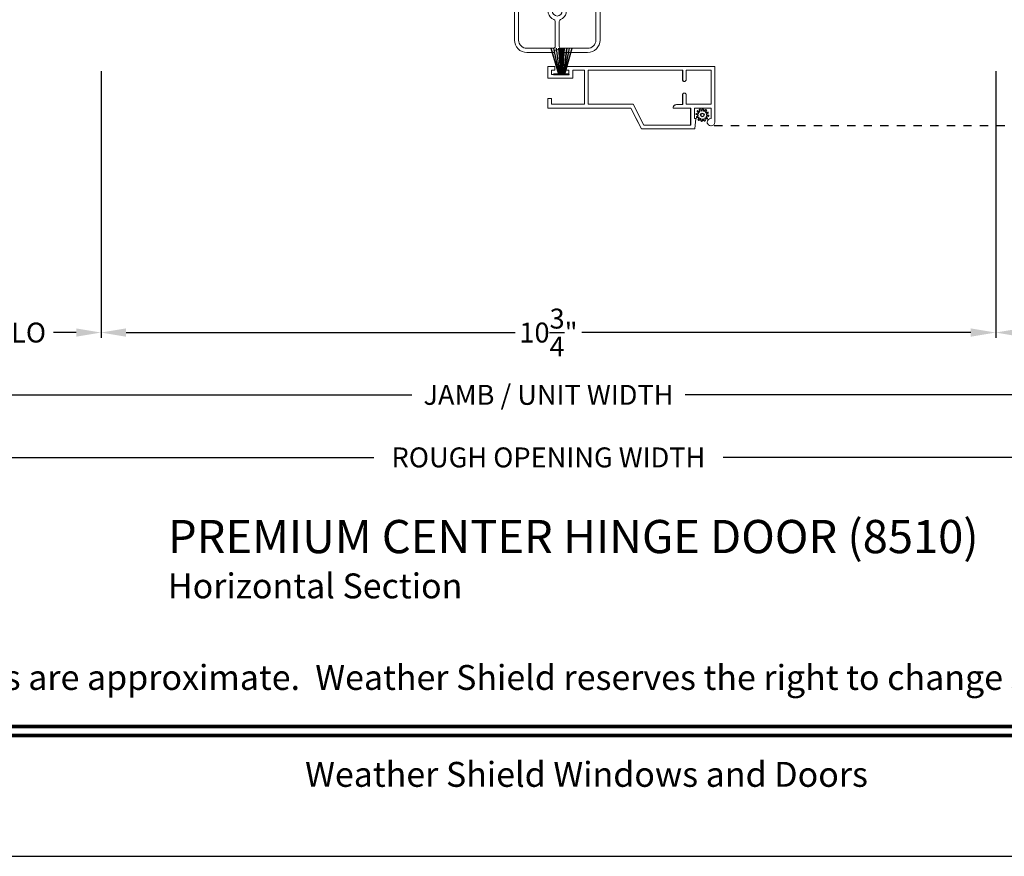
# Model space of a CAD drawing. Extents: x 0 to 68, y 0 to 44.
# Drawn here: x 10.2 to 22, y 0 to 10.1 of the extents above; entities that cross this region are included whole.
import ezdxf
from ezdxf.enums import TextEntityAlignment as Align

# ---------------------------------------------------------------- set-up
doc = ezdxf.new("R2010")
doc.units = 0
doc.header["$LTSCALE"] = 2
doc.header["$MEASUREMENT"] = 0
doc.header["$PDMODE"] = 3
doc.linetypes.add('HIDDEN', pattern=[0.075, 0.05, -0.025])
doc.layers.get('0').update_dxf_attribs({"linetype": 'CONTINUOUS'})
doc.layers.get('DEFPOINTS').update_dxf_attribs({"color": 3, "linetype": 'CONTINUOUS'})
doc.layers.add('Dim', color=7, linetype='CONTINUOUS')
doc.styles.add('Arial', font='arial.ttf')
doc.styles.get("Standard").update_dxf_attribs({"font": 'arial.ttf'})
doc.dimstyles.get("Standard").update_dxf_attribs({"dimtxt": 0.24, "dimasz": 0.3, "dimexe": 0.0625, "dimexo": 0.18, "dimgap": 0.09, "dimtad": 0, "dimdec": 4, "dimzin": 0, "dimdsep": 46, "dimlunit": 4, "dimtxsty": 'Standard', "dimcen": 0, "dimadec": 5, "dimazin": 0, "dimtfac": 1, "dimtdec": 4, "dimtofl": 0, "dimtmove": 0, "dimatfit": 3, "dimfxl": 1, "dimtolj": 1, "dimtzin": 0, "dimarcsym": 0})

# ---------------------------------------------------------------- blocks, each defined once
blk = doc.blocks.new('*D365')
at = {"layer": 'DEFPOINTS', "color": 0, "transparency": 16777216}
for p in [(3.11, 8.468), (29.974, 8.468), (29.974, 5.555)]:
    blk.add_point(p, dxfattribs=at)
at = {"layer": 'Dim', "color": 0, "lineweight": -2, "transparency": 16777216}
for p, q in [((3.11, 8.288), (3.11, 5.493)), ((29.974, 8.288), (29.974, 5.493)), ((3.41, 5.555), (14.896, 5.555)), ((29.674, 5.555), (18.188, 5.555))]:
    blk.add_line(p, q, dxfattribs=at)
at = {"layer": 'Dim', "color": 0, "transparency": 16777216}
for points in [[(3.41, 5.605), (3.41, 5.505), (3.11, 5.555)], [(29.674, 5.605), (29.674, 5.505), (29.974, 5.555)]]:
    blk.add_solid(points, dxfattribs=at)
at = {"layer": 'Dim', "color": 0, "transparency": 16777216, "insert": (16.542, 5.555), "char_height": 0.24, "attachment_point": 5}
blk.add_mtext('\\A1;JAMB / UNIT WIDTH', dxfattribs=at)
blk = doc.blocks.new('*D366')
at = {"layer": 'DEFPOINTS', "color": 0, "transparency": 16777216}
for p in [(2.736, 8.462), (30.349, 8.468), (30.349, 4.802)]:
    blk.add_point(p, dxfattribs=at)
at = {"layer": 'Dim', "color": 0, "lineweight": -2, "transparency": 16777216}
for p, q in [((2.736, 8.282), (2.736, 4.74)), ((30.349, 8.288), (30.349, 4.74)), ((3.036, 4.802), (14.439, 4.802)), ((30.049, 4.802), (18.645, 4.802))]:
    blk.add_line(p, q, dxfattribs=at)
at = {"layer": 'Dim', "color": 0, "transparency": 16777216}
for points in [[(3.036, 4.852), (3.036, 4.752), (2.736, 4.802)], [(30.049, 4.852), (30.049, 4.752), (30.349, 4.802)]]:
    blk.add_solid(points, dxfattribs=at)
at = {"layer": 'Dim', "color": 0, "transparency": 16777216, "insert": (16.542, 4.802), "char_height": 0.24, "attachment_point": 5}
blk.add_mtext('\\A1;ROUGH OPENING WIDTH', dxfattribs=at)
blk = doc.blocks.new('A$C518E1CE8')
at = {"linetype": 'Continuous', "ltscale": 0.007}
for p, q in [((-0.805, 0.289), (-0.835, 1.087)), ((-0.825, 1.089), (-0.755, 0.967))]:
    blk.add_line(p, q, dxfattribs=at)
at = {"linetype": 'Continuous', "lineweight": 18, "ltscale": 0.007}
for p, q in [((-0.755, 0.967), (-0.755, 0.814)), ((0.804, 0.723), (0.937, 0.856)), ((0.945, 0.852), (0.945, 0.289)), ((-0.755, 0.814), (-0.663, 0.723)), ((-0.663, 0.716), (-0.753, 0.626)), ((0.894, 0.626), (0.804, 0.716)), ((-0.755, 0.622), (-0.755, 0.31)), ((0.895, 0.31), (0.895, 0.622)), ((-0.503, 0.152), (-0.789, 0.266)), ((-0.752, 0.305), (-0.484, 0.198)), ((0.635, 0.198), (0.892, 0.305)), ((0.929, 0.266), (0.653, 0.152)), ((-0.44, -1.52), (-0.44, 0.059)), ((-0.39, 0.059), (-0.39, -1.52)), ((0.54, -1.52), (0.54, 0.059)), ((0.59, 0.059), (0.59, -1.52)), ((0.05, -1.595), (0.05, -1.296)), ((0.1, -1.296), (0.1, -1.595)), ((-0.29, -1.62), (0.025, -1.62)), ((0.125, -1.62), (0.44, -1.62)), ((0.035, -1.67), (-0.29, -1.67)), ((0.44, -1.67), (0.115, -1.67))]:
    blk.add_line(p, q, dxfattribs=at)
at = {"linetype": 'Continuous', "ltscale": 0.007}
blk.add_arc((-0.83, 1.087), 0.005, 18.3202, 180, dxfattribs=at)
at = {"linetype": 'Continuous', "lineweight": 18, "ltscale": 0.007}
for centre, radius, start, end in [((0.94, 0.852), 0.005, 0, 135), ((-0.667, 0.719), 0.005, 315, 45), ((0.807, 0.719), 0.005, 135, 225), ((-0.75, 0.622), 0.005, 135, 180), ((0.89, 0.622), 0.005, 0, 45), ((-0.78, 0.289), 0.025, 180, 248.1986), ((-0.75, 0.31), 0.005, 180, 248.1986), ((0.89, 0.31), 0.005, 291.8014, 0), ((0.92, 0.289), 0.025, 291.8014, 0), ((-0.54, 0.059), 0.1, 0, 68.1986), ((-0.54, 0.059), 0.15, 0, 68.1986), ((0.69, 0.059), 0.15, 111.8014, 180), ((0.69, 0.059), 0.1, 111.8014, 180), ((0.075, -1.171), 0.11, 137.1046, 248.2754), ((0.013, -1.113), 0.025, 317.1046, 137.1046), ((0.075, -1.171), 0.06, 137.1046, 42.8954), ((0.137, -1.113), 0.025, 42.8954, 222.8954), ((0.075, -1.171), 0.11, 291.7523, 42.8954), ((0.025, -1.296), 0.025, 0, 68.2754), ((0.125, -1.296), 0.025, 111.7523, 180.0555), ((-0.29, -1.52), 0.15, 180, 270), ((-0.29, -1.52), 0.1, 180, 270), ((0.44, -1.52), 0.1, 270, 0), ((0.44, -1.52), 0.15, 270, 0), ((0.025, -1.595), 0.025, 270, 0), ((0.075, -1.67), 0.035, 7.1808, 172.8192), ((0.125, -1.595), 0.025, 180, 270), ((0.035, -1.665), 0.005, 270, 352.8192), ((0.115, -1.665), 0.005, 187.1808, 270)]:
    blk.add_arc(centre, radius, start, end, dxfattribs=at)
blk = doc.blocks.new('*D377')
at = {"layer": 'DEFPOINTS', "color": 0, "transparency": 16777216}
for p in [(11.155, 9.631), (21.928, 9.631), (11.155, 6.305)]:
    blk.add_point(p, dxfattribs=at)
at = {"layer": 'Dim', "color": 0, "lineweight": -2, "transparency": 16777216}
for p, q in [((11.155, 9.451), (11.155, 6.243)), ((21.928, 9.451), (21.928, 6.243)), ((11.455, 6.305), (16.141, 6.305)), ((21.628, 6.305), (16.943, 6.305))]:
    blk.add_line(p, q, dxfattribs=at)
at = {"layer": 'Dim', "color": 0, "transparency": 16777216}
for points in [[(11.455, 6.355), (11.455, 6.255), (11.155, 6.305)], [(21.628, 6.355), (21.628, 6.255), (21.928, 6.305)]]:
    blk.add_solid(points, dxfattribs=at)
at = {"layer": 'Dim', "color": 0, "transparency": 16777216, "insert": (16.542, 6.305), "char_height": 0.24, "attachment_point": 5}
blk.add_mtext('\\A1;10{\\H1x;\\S3/4;}"', dxfattribs=at)
blk = doc.blocks.new('*D379')
at = {"layer": 'DEFPOINTS', "color": 0, "transparency": 16777216}
for p in [(9.182, 9.629), (11.155, 9.631), (11.155, 6.305)]:
    blk.add_point(p, dxfattribs=at)
at = {"layer": 'Dim', "color": 0, "lineweight": -2, "transparency": 16777216}
for p, q in [((9.182, 9.449), (9.182, 6.243)), ((11.155, 9.451), (11.155, 6.243)), ((9.482, 6.305), (9.754, 6.305)), ((10.855, 6.305), (10.583, 6.305))]:
    blk.add_line(p, q, dxfattribs=at)
at = {"layer": 'Dim', "color": 0, "transparency": 16777216}
for points in [[(9.482, 6.355), (9.482, 6.255), (9.182, 6.305)], [(10.855, 6.355), (10.855, 6.255), (11.155, 6.305)]]:
    blk.add_solid(points, dxfattribs=at)
at = {"layer": 'Dim', "color": 0, "transparency": 16777216, "insert": (10.169, 6.305), "char_height": 0.24, "attachment_point": 5}
blk.add_mtext('\\A1;DLO', dxfattribs=at)
blk = doc.blocks.new('*D381')
at = {"layer": 'DEFPOINTS', "color": 0, "transparency": 16777216}
for p in [(21.928, 9.631), (23.892, 9.624), (23.892, 6.305)]:
    blk.add_point(p, dxfattribs=at)
at = {"layer": 'Dim', "color": 0, "lineweight": -2, "transparency": 16777216}
for p, q in [((21.928, 9.451), (21.928, 6.243)), ((23.892, 9.444), (23.892, 6.243)), ((22.228, 6.305), (22.496, 6.305)), ((23.592, 6.305), (23.324, 6.305))]:
    blk.add_line(p, q, dxfattribs=at)
at = {"layer": 'Dim', "color": 0, "transparency": 16777216}
for points in [[(22.228, 6.355), (22.228, 6.255), (21.928, 6.305)], [(23.592, 6.355), (23.592, 6.255), (23.892, 6.305)]]:
    blk.add_solid(points, dxfattribs=at)
at = {"layer": 'Dim', "color": 0, "transparency": 16777216, "insert": (22.91, 6.305), "char_height": 0.24, "attachment_point": 5}
blk.add_mtext('\\A1;DLO', dxfattribs=at)
blk = doc.blocks.new('A$C3021140C')
at = {"linetype": 'Continuous'}
for p, q in [((-0.124, 0.317), (-0.034, 0.004)), ((-0.031, 0.004), (-0.12, 0.317)), ((-0.092, 0.317), (-0.028, 0.004)), ((-0.025, 0.004), (-0.088, 0.317)), ((-0.06, 0.317), (-0.021, 0.004)), ((-0.018, 0.004), (-0.057, 0.317)), ((-0.031, 0.317), (-0.01, 0.004)), ((-0.007, 0.004), (-0.028, 0.317)), ((-0.013, 0.317), (-0.007, 0.004)), ((-0.004, 0.004), (-0.01, 0.317)), ((-0.003, 0.317), (0.001, 0.004)), ((0.002, 0.004), (-0.002, 0.317)), ((0.008, 0.317), (0.005, 0.004)), ((0.006, 0.004), (0.009, 0.317)), ((0.018, 0.317), (0.012, 0.004)), ((0.015, 0.004), (0.021, 0.317)), ((0.035, 0.317), (0.015, 0.004)), ((0.018, 0.004), (0.038, 0.317)), ((0.065, 0.317), (0.026, 0.004)), ((0.029, 0.004), (0.068, 0.317)), ((0.096, 0.317), (0.033, 0.004)), ((0.036, 0.004), (0.099, 0.317)), ((0.128, 0.317), (0.039, 0.004)), ((0.042, 0.004), (0.131, 0.317)), ((-0.034, 0.004), (-0.095, 0.004)), ((-0.095, 0.004), (-0.095, 0)), ((-0.095, 0), (0.095, 0)), ((-0.028, 0.004), (-0.031, 0.004)), ((-0.021, 0.004), (-0.025, 0.004)), ((-0.01, 0.004), (-0.018, 0.004)), ((-0.007, 0.004), (-0.007, 0.004)), ((0.001, 0.004), (-0.004, 0.004)), ((0.005, 0.004), (0.002, 0.004)), ((0.012, 0.004), (0.006, 0.004)), ((0.015, 0.004), (0.015, 0.004)), ((0.026, 0.004), (0.018, 0.004)), ((0.033, 0.004), (0.029, 0.004)), ((0.039, 0.004), (0.036, 0.004)), ((0.095, 0.004), (0.042, 0.004)), ((0.095, 0), (0.095, 0.004))]:
    blk.add_line(p, q, dxfattribs=at)
blk = doc.blocks.new('SCREEN SPLINE')
at = {"color": 7, "linetype": 'Continuous'}
for p, q in [((-0.133, 0.001), (-0.153, 0.007)), ((-0.151, 0.018), (-0.131, 0.019)), ((-0.127, 0.028), (-0.141, 0.043)), ((-0.135, 0.052), (-0.116, 0.042)), ((-0.108, 0.048), (-0.113, 0.068)), ((-0.103, 0.073), (-0.092, 0.055)), ((-0.082, 0.057), (-0.076, 0.076)), ((-0.065, 0.075), (-0.064, 0.054)), ((-0.055, 0.051), (-0.04, 0.065)), ((-0.031, 0.058), (-0.041, 0.04)), ((-0.034, 0.032), (-0.015, 0.037)), ((-0.01, 0.026), (-0.028, 0.015)), ((-0.026, 0.005), (-0.007, -0.001)), ((-0.149, -0.02), (-0.132, -0.009)), ((-0.125, -0.026), (-0.145, -0.03)), ((-0.128, -0.052), (-0.119, -0.034)), ((-0.105, -0.044), (-0.119, -0.058)), ((-0.094, -0.069), (-0.095, -0.048)), ((-0.078, -0.051), (-0.083, -0.07)), ((-0.057, -0.066), (-0.068, -0.049)), ((-0.051, -0.042), (-0.046, -0.062)), ((-0.025, -0.045), (-0.043, -0.036)), ((-0.032, -0.022), (-0.018, -0.037)), ((-0.008, -0.012), (-0.028, -0.012))]:
    blk.add_line(p, q, dxfattribs=at)
blk.add_circle((-0.08, 0.003), 0.022, dxfattribs=at)
for centre, start, end in [((-0.151, 0.012), 92.4087, 253.6313), ((-0.137, 0.047), 62.406, 223.6358), ((-0.135, -0.004), 302.394, 73.6465), ((-0.131, 0.024), 272.4076, 43.629), ((-0.114, 0.047), 242.4057, 13.6314), ((-0.108, 0.069), 32.4078, 193.63), ((-0.087, 0.058), 212.404, 343.6336), ((-0.071, 0.075), 2.4089, 163.6311), ((-0.059, 0.055), 182.4078, 313.632), ((-0.036, 0.037), 152.4048, 283.6341), ((-0.036, 0.06), 332.4166, 133.6272), ((-0.025, 0.011), 122.394, 253.6465), ((-0.013, 0.031), 302.4195, 103.6182), ((-0.146, -0.025), 122.4195, 283.6182), ((-0.123, -0.054), 152.4167, 313.6275), ((-0.124, -0.031), 332.4048, 103.6341), ((-0.101, -0.048), 2.4078, 133.632), ((-0.089, -0.068), 182.4094, 343.6312), ((-0.072, -0.052), 32.4094, 163.6283), ((-0.052, -0.063), 212.4078, 13.63), ((-0.046, -0.041), 62.407, 193.6301), ((-0.028, -0.018), 92.4076, 223.629), ((-0.022, -0.04), 242.406, 43.6358), ((-0.008, -0.006), 272.4082, 73.6318)]:
    blk.add_arc(centre, 0.00563, start, end, dxfattribs=at)
blk = doc.blocks.new('A$C062312FE')
at = {"linetype": 'Continuous', "lineweight": 0}
for p, q in [((0, 0.61), (0, 0.75)), ((0, 0.75), (0.087, 0.75)), ((0.087, 0.75), (0.087, 0.705)), ((0.213, 0.705), (0.213, 0.75)), ((0.213, 0.75), (2.011, 0.75)), ((2.011, 0.75), (2.011, 0.081)), ((0.3, 0.61), (0, 0.61)), ((0.087, 0.705), (0.045, 0.705)), ((0.045, 0.705), (0.045, 0.655)), ((0.045, 0.655), (0.255, 0.655)), ((0.255, 0.705), (0.213, 0.705)), ((0.255, 0.655), (0.255, 0.705)), ((0.441, 0.705), (0.3, 0.705)), ((0.3, 0.705), (0.3, 0.61)), ((0.441, 0.295), (0.441, 0.705)), ((0.486, 0.295), (0.486, 0.705)), ((0.486, 0.705), (1.625, 0.705)), ((1.624, 0.589), (1.624, 0.705)), ((1.625, 0.705), (1.625, 0.589)), ((1.665, 0.589), (1.665, 0.705)), ((1.665, 0.705), (1.966, 0.705)), ((1.966, 0.705), (1.966, 0.295)), ((1.624, 0.586), (1.624, 0.589)), ((1.625, 0.583), (1.624, 0.586)), ((1.625, 0.589), (1.625, 0.585)), ((1.625, 0.585), (1.626, 0.582)), ((1.627, 0.579), (1.625, 0.583)), ((1.626, 0.582), (1.628, 0.578)), ((1.628, 0.577), (1.627, 0.579)), ((1.628, 0.578), (1.63, 0.576)), ((1.631, 0.574), (1.628, 0.577)), ((1.63, 0.576), (1.633, 0.573)), ((1.633, 0.573), (1.631, 0.574)), ((1.633, 0.573), (1.637, 0.571)), ((1.637, 0.571), (1.633, 0.573)), ((1.637, 0.571), (1.64, 0.57)), ((1.64, 0.57), (1.637, 0.571)), ((1.64, 0.57), (1.644, 0.57)), ((1.643, 0.57), (1.64, 0.57)), ((1.644, 0.57), (1.643, 0.57)), ((1.644, 0.57), (1.646, 0.57)), ((1.646, 0.57), (1.65, 0.57)), ((1.65, 0.57), (1.653, 0.571)), ((1.653, 0.571), (1.656, 0.573)), ((1.656, 0.573), (1.659, 0.576)), ((1.659, 0.576), (1.662, 0.578)), ((1.662, 0.578), (1.663, 0.582)), ((1.663, 0.582), (1.665, 0.585)), ((1.665, 0.585), (1.665, 0.589)), ((0.001, 0.365), (0, 0.365)), ((0, 0.365), (0, 0.25)), ((0.001, 0.25), (0.001, 0.365)), ((0.001, 0.365), (0.046, 0.365)), ((0.046, 0.365), (0.046, 0.295)), ((1.624, 0.415), (1.625, 0.418)), ((1.624, 0.411), (1.624, 0.415)), ((1.624, 0.291), (1.624, 0.411)), ((1.625, 0.418), (1.627, 0.422)), ((1.626, 0.418), (1.625, 0.415)), ((1.625, 0.415), (1.625, 0.411)), ((1.625, 0.411), (1.625, 0.291)), ((1.628, 0.422), (1.626, 0.418)), ((1.627, 0.422), (1.63, 0.424)), ((1.63, 0.424), (1.628, 0.422)), ((1.633, 0.427), (1.63, 0.424)), ((1.63, 0.424), (1.632, 0.427)), ((1.632, 0.427), (1.636, 0.429)), ((1.637, 0.429), (1.633, 0.427)), ((1.636, 0.429), (1.639, 0.43)), ((1.64, 0.43), (1.637, 0.429)), ((1.639, 0.43), (1.643, 0.43)), ((1.644, 0.43), (1.64, 0.43)), ((1.643, 0.43), (1.644, 0.43)), ((1.646, 0.43), (1.644, 0.43)), ((1.65, 0.43), (1.646, 0.43)), ((1.653, 0.429), (1.65, 0.43)), ((1.656, 0.427), (1.653, 0.429)), ((1.659, 0.424), (1.656, 0.427)), ((1.662, 0.422), (1.659, 0.424)), ((1.663, 0.418), (1.662, 0.422)), ((1.665, 0.415), (1.663, 0.418)), ((1.665, 0.411), (1.665, 0.415)), ((1.665, 0.295), (1.665, 0.411)), ((0, 0.25), (0.001, 0.25)), ((1.001, 0.25), (0.001, 0.25)), ((0.046, 0.295), (0.441, 0.295)), ((1.028, 0.295), (0.486, 0.295)), ((1, 0.25), (1.086, 0.081)), ((1.128, 0), (1.001, 0.25)), ((1.156, 0.045), (1.028, 0.295)), ((1.51, 0.252), (1.511, 0.258)), ((1.51, 0.25), (1.51, 0.252)), ((1.511, 0.25), (1.51, 0.25)), ((1.511, 0.258), (1.512, 0.265)), ((1.512, 0.259), (1.511, 0.252)), ((1.511, 0.252), (1.511, 0.25)), ((1.511, 0.25), (1.721, 0.25)), ((1.512, 0.265), (1.515, 0.271)), ((1.514, 0.267), (1.512, 0.259)), ((1.517, 0.273), (1.514, 0.267)), ((1.515, 0.271), (1.519, 0.277)), ((1.522, 0.279), (1.517, 0.273)), ((1.519, 0.277), (1.524, 0.281)), ((1.528, 0.284), (1.522, 0.279)), ((1.524, 0.281), (1.529, 0.285)), ((1.535, 0.288), (1.528, 0.284)), ((1.529, 0.285), (1.536, 0.288)), ((1.542, 0.29), (1.535, 0.288)), ((1.536, 0.288), (1.542, 0.29)), ((1.55, 0.291), (1.542, 0.29)), ((1.542, 0.29), (1.549, 0.291)), ((1.549, 0.291), (1.55, 0.291)), ((1.625, 0.291), (1.55, 0.291)), ((1.966, 0.295), (1.665, 0.295)), ((1.72, 0.081), (1.72, 0.25)), ((1.721, 0.25), (1.721, 0.045)), ((1.766, 0.25), (1.766, 0.125)), ((1.966, 0.25), (1.766, 0.25)), ((1.966, 0.125), (1.966, 0.25)), ((1.766, 0.125), (1.781, 0.125)), ((1.781, 0.125), (1.772, 0)), ((1.934, 0.112), (1.949, 0.121)), ((1.949, 0.121), (1.966, 0.125)), ((1.772, 0), (1.128, 0)), ((1.721, 0.045), (1.156, 0.045)), ((1.72, 0.045), (1.72, 0.079)), ((1.92, 0.079), (1.92, 0.077)), ((1.92, 0.077), (1.921, 0.069)), ((1.921, 0.08), (1.924, 0.097)), ((1.924, 0.062), (1.921, 0.08)), ((1.921, 0.069), (1.924, 0.062)), ((1.924, 0.097), (1.934, 0.112)), ((1.924, 0.062), (1.928, 0.055)), ((1.934, 0.048), (1.924, 0.062)), ((1.928, 0.055), (1.933, 0.048)), ((1.933, 0.048), (1.939, 0.043)), ((1.949, 0.038), (1.934, 0.048)), ((1.939, 0.043), (1.946, 0.039)), ((1.946, 0.039), (1.954, 0.036)), ((1.966, 0.035), (1.949, 0.038)), ((1.984, 0.039), (1.966, 0.035)), ((1.998, 0.049), (1.984, 0.039)), ((2.008, 0.063), (1.998, 0.049)), ((2.011, 0.081), (2.008, 0.063))]:
    blk.add_line(p, q, dxfattribs=at)
at = {"lineweight": 0}
blk.add_blockref('SCREEN SPLINE', (1.941, 0.163), dxfattribs=at)

msp = doc.modelspace()

# ---------------------------------------------------------------- linework, layer by layer
at = {"linetype": 'HIDDEN'}
msp.add_line((22.83783, 8.79307), (18.50003, 8.79307), dxfattribs=at)
msp.add_lwpolyline([(0, 44.00001), (0, 0), (34.00001, 0), (34.00001, 44.00001)], close=True)
at = {"const_width": 0.04545}
for points in [[(1.45455, 1.56258), (32.54546, 1.56258)], [(1.45455, 1.45455), (32.54546, 1.45455)]]:
    msp.add_lwpolyline(points, dxfattribs=at)

# ---------------------------------------------------------------- block references
for name, p in [('A$C518E1CE8', (16.57261, 11.34661)), ('A$C3021140C', (16.6963, 9.41283)), ('A$C062312FE', (16.53357, 8.75822))]:
    msp.add_blockref(name, p)

# ---------------------------------------------------------------- texts
at = {"style": 'Arial'}
for s, height, p in [('%%UPREMIUM CENTER HINGE DOOR (8510)', 0.4, (11.95986, 3.64924)), ('Horizontal Section', 0.3, (11.95945, 3.10519))]:
    msp.add_text(s, height=height, dxfattribs=at).set_placement(p)
msp.add_text('Note: All dimensions are approximate.  Weather Shield reserves the right to change specifications without notice.', height=0.30000007, dxfattribs=at).set_placement((17, 2.0031), align=Align.CENTER)
msp.add_text('Weather Shield Windows and Doors', height=0.3000001, dxfattribs=at).set_placement((17, 0.98639), align=Align.MIDDLE_CENTER)

# ---------------------------------------------------------------- dimensions: what is measured, and where the dimension line sits
at = {"layer": 'Dim'}
for base, p1, p2, text, picture, middle in [((11.15543, 6.30531), (9.18176, 9.62923), (11.15543, 9.63058), 'DLO', '*D379', (10.1686, 6.30531)), ((23.89239, 6.30531), (21.92814, 9.63058), (23.89239, 9.62368), 'DLO', '*D381', (22.91027, 6.30531)), ((30.34859, 4.80236), (2.73606, 8.46242), (30.34859, 8.46797), 'ROUGH OPENING WIDTH', '*D366', (16.54233, 4.80236)), ((29.97359, 5.55531), (3.11004, 8.46797), (29.97359, 8.46797), 'JAMB / UNIT WIDTH', '*D365', (16.54182, 5.55531))]:
    dim = msp.add_linear_dim(base=base, p1=p1, p2=p2, text=text, dimstyle='Standard', override={"dimpost": '\\X'}, dxfattribs=at)
    dim.commit()
    dim.dimension.update_dxf_attribs({"geometry": picture, "text_midpoint": middle})
dim = msp.add_linear_dim(base=(11.15543, 6.30531), p1=(21.92814, 9.63058), p2=(11.15543, 9.63058), dimstyle='Standard', override={"dimpost": '\\X'}, dxfattribs=at)
dim.commit()
dim.dimension.update_dxf_attribs({"geometry": '*D377', "text_midpoint": (16.54179, 6.30531)})

doc.saveas('drawing.dxf')
